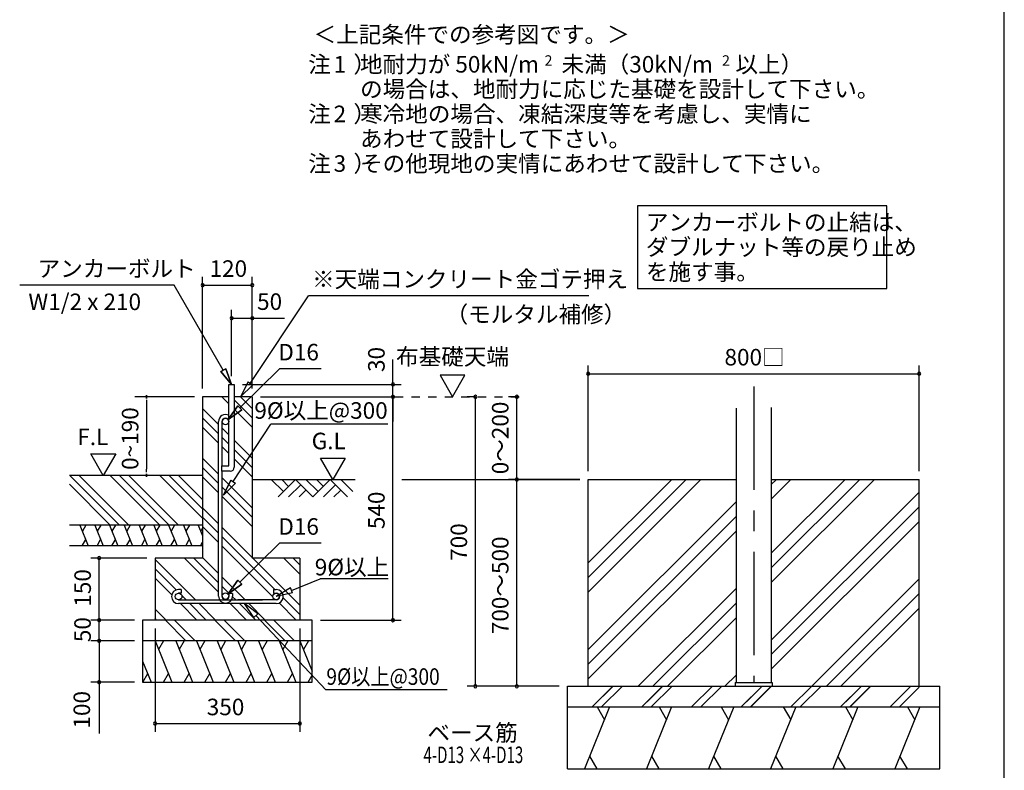
# Model space of a CAD drawing. Extents: x 868 to 32764, y 362 to 22484.
# Drawn here: x 23245 to 32764, y 4011 to 11272 of the extents above; entities that cross this region are included whole.
import ezdxf
from ezdxf.enums import TextEntityAlignment as Align

# ---------------------------------------------------------------- set-up
doc = ezdxf.new("R2010")
doc.units = 0
doc.header["$LTSCALE"] = 80
doc.header["$MEASUREMENT"] = 0
doc.linetypes.add('CENTER2', pattern=[20, 12.5, -2.5, 2.5, -2.5])
doc.linetypes.add('HIDE-M', pattern=[2, 1, -1])
doc.layers.get('0').update_dxf_attribs({"linetype": 'CONTINUOUS'})
for name, color, linetype in [('0-5', 7, 'CONTINUOUS'), ('0-6', 7, 'CONTINUOUS'), ('0-F', 7, 'CONTINUOUS'), ('1-後柱カバ-P', 3, 'CONTINUOUS'), ('2-0', 7, 'CONTINUOUS'), ('2-1', 7, 'CONTINUOUS'), ('2-2', 7, 'CONTINUOUS'), ('HIKIDASHI', 6, 'CONTINUOUS'), ('SUNPOU', 4, 'CONTINUOUS'), ('WAKUSEN-01', 50, 'CONTINUOUS')]:
    doc.layers.add(name, color=color, linetype=linetype)
doc.styles.add('01', font='ROMANS', dxfattribs={"height": 3, "bigfont": 'BIGFONT'})
doc.styles.get("Standard").update_dxf_attribs({"font": 'txt', "bigfont": 'BIGFONT'})

msp = doc.modelspace()

# ---------------------------------------------------------------- linework, layer by layer
at = {"linetype": 'HIDE-M'}
msp.add_line((26873.9, 7624), (28152.2, 7624), dxfattribs=at)
at = {"color": 0, "linetype": 'ByBlock'}
for centre, start, end in [((25013.6, 8704), 0, 180), ((25013.6, 8704), 180, 0), ((25493.6, 8704), 0, 180), ((25493.6, 8704), 180, 0), ((25293.6, 8384), 0, 180), ((25293.6, 8384), 180, 0), ((25493.6, 8384), 0, 180), ((25493.6, 8384), 180, 0), ((28741.3, 7847.2), 0, 180), ((28741.3, 7847.2), 180, 0), ((31941.3, 7847.2), 0, 180), ((31941.3, 7847.2), 180, 0), ((26853.5, 7744), 90, 270), ((26853.5, 7744), 270, 90), ((26853.5, 7624), 90, 270), ((26853.5, 7624), 90, 270), ((26853.5, 7624), 270, 90), ((26853.5, 7624), 270, 90), ((27650.9, 7624), 90, 270), ((27650.9, 7624), 270, 90), ((28050.9, 7624), 90, 270), ((28050.9, 7624), 270, 90), ((28050.9, 6824), 90, 270), ((28050.9, 6824), 90, 270), ((28050.9, 6824), 270, 90), ((28050.9, 6824), 270, 90), ((24013.6, 6064), 90, 270), ((24013.6, 6064), 270, 90), ((24013.6, 5464), 90, 270), ((24013.6, 5464), 90, 270), ((24013.6, 5464), 270, 90), ((24013.6, 5464), 270, 90), ((26853.5, 5464), 90, 270), ((26853.5, 5464), 270, 90), ((24013.6, 5264), 90, 270), ((24013.6, 5264), 90, 270), ((24013.6, 5264), 270, 90), ((24013.6, 5264), 270, 90), ((24013.6, 4864), 90, 270), ((24013.6, 4864), 270, 90), ((27650.9, 4824), 90, 270), ((27650.9, 4824), 270, 90), ((28050.9, 4824), 90, 270), ((28050.9, 4824), 270, 90), ((24553.6, 4464), 0, 180), ((25953.6, 4464), 0, 180), ((24553.6, 4464), 180, 0), ((25953.6, 4464), 180, 0)]:
    msp.add_arc(centre, 15, start, end, dxfattribs=at)
at = {"layer": '0-5', "color": 4, "linetype": 'Continuous'}
for p, q in [((27549.8, 7831.9), (27309.8, 7831.9)), ((27309.8, 7831.9), (27429.8, 7624)), ((27429.8, 7624), (27549.8, 7831.9))]:
    msp.add_line(p, q, dxfattribs=at)
at = {"layer": '0-6', "color": 6, "linetype": 'Continuous'}
msp.add_line((28747.4, 8602.2), (26037, 8602.2), dxfattribs=at)
at = {"layer": '0-F', "color": 6, "linetype": 'Continuous'}
for p, q in [((25474.1, 7753.2), (26037, 8602.2)), ((25452.5, 7768.9), (25379.7, 7624)), ((25379.7, 7624), (25495.6, 7737.4)), ((25495.6, 7737.4), (25379.7, 7624)), ((25452.5, 7768.9), (25495.6, 7737.4)), ((24209.1, 6384), (23729.1, 6864)), ((24299.7, 6384), (23819.7, 6864)), ((24598.6, 6384), (24118.6, 6864)), ((24689.1, 6384), (24209.1, 6864)), ((24779.7, 6384), (24299.7, 6864)), ((25013.6, 6449), (24598.6, 6864)), ((25013.6, 6539.5), (24689.1, 6864)), ((25013.6, 6630), (24779.6, 6864)), ((24118.6, 6384), (23725.3, 6777.4))]:
    msp.add_line(p, q, dxfattribs=at)
at = {"layer": '0-F', "color": 4, "linetype": 'Continuous'}
for p, q in [((24933.6, 7624), (24357.5, 7624)), ((24472.5, 7609), (24472.5, 7639)), ((24472.5, 7639), (24472.5, 7609)), ((24472.5, 7594), (24472.5, 7564)), ((24472.5, 7584), (24472.5, 6924)), ((23933.7, 7071.7), (24173.6, 7071.7)), ((24053.6, 6864), (23933.7, 7071.7)), ((24173.6, 7071.7), (24053.6, 6864)), ((24472.5, 6894), (24472.5, 6924)), ((24472.5, 6879), (24472.5, 6849)), ((24472.5, 6849), (24472.5, 6879))]:
    msp.add_line(p, q, dxfattribs=at)
at = {"layer": '0-F', "color": 3, "linetype": 'Continuous'}
for p, q in [((25013.6, 6864), (23725.3, 6864)), ((25013.6, 6384), (23725.3, 6384)), ((25013.6, 6184), (23725.3, 6184))]:
    msp.add_line(p, q, dxfattribs=at)
at = {"layer": '0-F', "color": 2, "linetype": 'Continuous'}
for p, q in [((23827.9, 6384), (23908.7, 6184)), ((23886, 6384), (23851.8, 6324.8)), ((23970.8, 6384), (24051.6, 6184)), ((24028.9, 6384), (23994.7, 6324.8)), ((24113.6, 6384), (24194.4, 6184)), ((24171.7, 6384), (24137.5, 6324.8)), ((24256.5, 6384), (24337.3, 6184)), ((24314.6, 6384), (24280.4, 6324.8)), ((24399.3, 6384), (24480.2, 6184)), ((24457.5, 6384), (24423.3, 6324.8)), ((24542.2, 6384), (24623, 6184)), ((24600.3, 6384), (24566.1, 6324.8)), ((24685.1, 6384), (24765.9, 6184)), ((24743.2, 6384), (24709, 6324.8)), ((24827.9, 6384), (24908.7, 6184)), ((24886, 6384), (24851.8, 6324.8)), ((24970.8, 6384), (25013.6, 6278)), ((25013.6, 6357.6), (24994.7, 6324.8)), ((23850.6, 6184), (23884.8, 6243.2)), ((23993.5, 6184), (24027.7, 6243.2)), ((24136.3, 6184), (24170.5, 6243.2)), ((24279.2, 6184), (24313.4, 6243.2)), ((24422, 6184), (24456.2, 6243.2)), ((24564.9, 6184), (24599.1, 6243.2)), ((24707.8, 6184), (24741.9, 6243.2)), ((24850.6, 6184), (24884.8, 6243.2)), ((24993.5, 6184), (25013.6, 6218.9))]:
    msp.add_line(p, q, dxfattribs=at)
at = {"layer": '1-後柱カバ-P'}
for p, q in [((30171.3, 7514.2), (30171.3, 4860)), ((30511.3, 7519.5), (30511.3, 4860)), ((30161.3, 4860), (30161.3, 4824)), ((30161.3, 4860), (30521.3, 4860)), ((30171.3, 4860), (30511.3, 4860)), ((30521.3, 4860), (30521.3, 4824)), ((30161.3, 4824), (30521.3, 4824)), ((30161.3, 4824), (30521.3, 4824))]:
    msp.add_line(p, q, dxfattribs=at)
at = {"layer": '2-0', "color": 6, "linetype": 'Continuous'}
for p, q in [((24739.4, 8704), (23245.1, 8704)), ((25213.6, 7882.6), (24739.4, 8704)), ((25236.7, 7895.9), (25190.5, 7869.2)), ((25190.5, 7869.2), (25236.7, 7895.9)), ((25293.6, 7744), (25190.5, 7869.2)), ((25190.5, 7869.2), (25293.6, 7744)), ((25236.7, 7895.9), (25293.6, 7744)), ((25293.6, 7744), (25236.7, 7895.9)), ((25373.6, 7516.1), (25756, 7895.8)), ((26159, 7895.8), (25756, 7895.8)), ((25267.6, 7555), (25198.6, 7624)), ((25493.6, 7510), (25379.7, 7624)), ((25260, 7403.4), (25354.8, 7535.1)), ((25354.8, 7535.1), (25260, 7403.4)), ((25493.6, 7419.5), (25319.6, 7593.5)), ((25392.3, 7497.2), (25354.8, 7535.1)), ((25354.8, 7535.1), (25392.3, 7497.2)), ((25167.6, 7356), (25013.6, 7510)), ((25392.3, 7497.2), (25260, 7403.4)), ((25260, 7403.4), (25392.3, 7497.2)), ((25493.6, 7329), (25319.6, 7503)), ((25167.6, 7265.5), (25013.6, 7419.5)), ((25308.8, 6803.8), (25672.1, 7357.8)), ((26804.4, 7357.8), (25672.1, 7357.8)), ((25167.6, 7175), (25013.6, 7329)), ((25267.6, 7256), (25203.6, 7320.1)), ((25267.6, 7165.5), (25203.6, 7229.5)), ((25493.6, 7030), (25319.6, 7204)), ((25267.6, 7075), (25203.6, 7139)), ((25493.6, 6939.5), (25319.6, 7113.5)), ((25167.6, 6876), (25013.6, 7030)), ((25493.6, 6849), (25319.6, 7023)), ((25167.6, 6785.5), (25013.6, 6939.5)), ((25167.6, 6695), (25013.6, 6849)), ((25493.6, 6550), (25203.6, 6840)), ((25287.2, 6819.3), (25215.6, 6673.7)), ((25215.6, 6673.7), (25287.2, 6819.3)), ((25215.6, 6673.7), (25330.5, 6788.3)), ((25330.5, 6788.3), (25215.6, 6673.7)), ((25287.2, 6819.3), (25330.5, 6788.3)), ((25493.6, 6824), (26487.4, 6824)), ((25794, 6706.9), (25676.9, 6824)), ((25911.1, 6824), (25743.1, 6656)), ((25844.9, 6757.8), (25778.7, 6824)), ((25962, 6773.1), (25844.9, 6656)), ((26079.1, 6656), (25911.1, 6824)), ((26130, 6706.9), (26012.9, 6824)), ((26247.1, 6824), (26079.1, 6656)), ((26180.9, 6757.8), (26114.7, 6824)), ((26298, 6773.1), (26180.9, 6656)), ((26415.1, 6656), (26247.1, 6824)), ((26466, 6706.9), (26348.9, 6824)), ((26938.8, 6824), (28661.3, 6824)), ((29689.8, 6824), (28741.3, 5875.5)), ((29548.4, 6824), (28741.3, 6017)), ((29831.2, 6824), (28741.3, 5734.1)), ((31366.7, 6824), (30511.3, 5968.6)), ((31225.3, 6824), (30511.3, 6110.1)), ((31508.1, 6824), (30511.3, 5827.2)), ((30701.8, 6824), (30511.3, 6633.5)), ((30560.4, 6824), (30511.3, 6774.9)), ((25493.6, 6459.5), (25203.6, 6749.5)), ((26012.9, 6722.2), (25946.7, 6656)), ((26348.9, 6722.2), (26282.7, 6656)), ((31941.3, 6701.6), (30511.3, 5271.6)), ((25493.6, 6369), (25203.6, 6659)), ((30171.3, 6608.5), (28741.3, 5178.5)), ((25167.6, 6396), (25013.6, 6550)), ((31941.3, 6560.2), (30511.3, 5130.2)), ((25167.6, 6305.5), (25013.6, 6459.5)), ((30171.3, 6467.1), (28741.3, 5037.1)), ((31941.3, 6418.8), (30511.3, 4988.8)), ((25167.6, 6215), (25013.6, 6369)), ((25493.6, 6070), (25203.6, 6360)), ((30171.3, 6325.7), (28741.3, 4895.7)), ((25713.1, 5760), (25203.6, 6269.5)), ((25373.6, 5830), (25756, 6209.7)), ((26159, 6209.7), (25756, 6209.7)), ((25693.8, 5688.9), (25203.6, 6179)), ((24943.7, 5660), (24553.6, 6050.1)), ((25167.6, 5735), (24838.6, 6064)), ((25167.6, 5825.5), (24929.1, 6064)), ((25167.6, 5916), (25013.6, 6070)), ((25953.6, 5610), (25499.7, 6064)), ((25953.6, 5909), (25798.6, 6064)), ((25953.6, 5999.5), (25889.2, 6064)), ((24757.5, 5755.6), (24553.6, 5959.5)), ((24715.4, 5707.3), (24553.6, 5869)), ((25423.6, 5660), (25203.6, 5880)), ((25260, 5717.3), (25354.8, 5848.9)), ((25354.8, 5848.9), (25260, 5717.3)), ((25392.3, 5811.1), (25260, 5717.3)), ((25260, 5717.3), (25392.3, 5811.1)), ((25392.3, 5811.1), (25354.8, 5848.9)), ((25354.8, 5848.9), (25392.3, 5811.1)), ((31941.3, 5863.2), (30902.2, 4824)), ((25270.6, 5722.6), (25203.6, 5789.5)), ((30171.3, 5770.1), (29225.3, 4824)), ((31941.3, 5721.8), (31043.6, 4824)), ((24958.6, 5464), (24798.6, 5624)), ((24853.1, 5660), (24812.4, 5700.7)), ((25049.1, 5464), (24889.1, 5624)), ((25139.7, 5464), (24979.7, 5624)), ((25438.6, 5464), (25278.6, 5624)), ((25333.1, 5660), (25303.3, 5689.9)), ((25529.1, 5464), (25369.1, 5624)), ((25619.7, 5464), (25459.6, 5624)), ((25918.6, 5464), (25752.9, 5629.7)), ((25953.6, 5519.5), (25792.6, 5680.5)), ((30171.3, 5628.6), (29366.7, 4824)), ((24659.7, 5464), (24553.6, 5570)), ((31941.3, 5580.3), (31185, 4824)), ((24569.1, 5464), (24553.6, 5479.5)), ((24852.3, 5264), (24653.6, 5462.7)), ((24942.8, 5264), (24742.8, 5464)), ((25332.3, 5264), (25132.3, 5464)), ((25422.8, 5264), (25222.8, 5464)), ((25812.3, 5264), (25612.3, 5464)), ((25902.8, 5264), (25702.8, 5464)), ((30171.3, 5487.2), (29508.1, 4824)), ((30171.3, 4931.6), (30063.7, 4824)), ((28780.9, 4624), (28982.2, 4825.3)), ((28780.9, 4624), (28980.9, 4824)), ((28871.4, 4624), (29072.7, 4825.3)), ((28871.4, 4624), (29072.7, 4825.3)), ((29260.9, 4624), (29462.2, 4825.3)), ((29260.9, 4624), (29460.9, 4824)), ((29311.4, 4674.5), (29462.2, 4825.3)), ((29351.4, 4624), (29552.7, 4825.3)), ((29351.4, 4624), (29552.7, 4825.3)), ((29740.9, 4624), (29942.2, 4825.3)), ((29831.4, 4624), (30032.7, 4825.3)), ((30220.9, 4624), (30422.2, 4825.3)), ((30271.4, 4674.5), (30422.2, 4825.3)), ((30311.4, 4624), (30511.4, 4824)), ((30312.7, 4625.3), (30512.7, 4825.3)), ((30700.9, 4624), (30902.2, 4825.3)), ((30791.4, 4624), (30992.7, 4825.3)), ((31180.9, 4624), (31382.2, 4825.3)), ((31231.4, 4674.5), (31382.2, 4825.3)), ((31271.4, 4624), (31471.4, 4824)), ((31272.7, 4625.3), (31472.7, 4825.3)), ((31660.9, 4624), (31860.9, 4824)), ((31751.4, 4624), (31941.3, 4814))]:
    msp.add_line(p, q, dxfattribs=at)
at = {"layer": '2-0', "color": 3, "linetype": 'Continuous'}
for p, q in [((25267.6, 6956), (25267.6, 7744)), ((25267.6, 7744), (25319.6, 7744)), ((25319.6, 7744), (25319.6, 6944)), ((25013.6, 7624), (25013.6, 6064)), ((25267.6, 7624), (25013.6, 7624)), ((25493.6, 7624), (25319.6, 7624)), ((25493.6, 7624), (25493.6, 6064)), ((25199.6, 6904), (25199.6, 6956)), ((25199.6, 6956), (25267.6, 6956)), ((25013.6, 6864), (25013.6, 6264)), ((25279.6, 6904), (25199.6, 6904)), ((28741.3, 6824), (30171.3, 6824)), ((28741.3, 4824), (28741.3, 6824)), ((30511.3, 6824), (31941.3, 6824)), ((31941.3, 4824), (31941.3, 6824)), ((25013.6, 6064), (24553.6, 6064)), ((24553.6, 6064), (24553.6, 5464)), ((25953.6, 6064), (25493.6, 6064)), ((25953.6, 6064), (25953.6, 5464)), ((26073.6, 5464), (24433.6, 5464)), ((24433.6, 5464), (24433.6, 4864)), ((26073.6, 4864), (26073.6, 5464)), ((26073.6, 5264), (24433.6, 5264)), ((24433.6, 4864), (26073.6, 4864)), ((28541.3, 4824), (32141.3, 4824)), ((28541.3, 4024), (28541.3, 4824)), ((32141.3, 4024), (32141.3, 4824)), ((28541.3, 4624), (32141.3, 4624)), ((28541.3, 4024), (32141.3, 4024))]:
    msp.add_line(p, q, dxfattribs=at)
at = {"layer": '2-0', "color": 6, "linetype": 'CENTER2'}
msp.add_line((30341.3, 7723.6), (30341.3, 4860), dxfattribs=at)
at = {"layer": '2-0', "color": 4, "linetype": 'Continuous'}
for p, q in [((26273.1, 6824), (26153.1, 7031.7)), ((26153.1, 7031.7), (26393, 7031.7)), ((26393, 7031.7), (26273.1, 6824))]:
    msp.add_line(p, q, dxfattribs=at)
at = {"layer": '2-0', "color": 2, "linetype": 'Continuous'}
for p, q in [((24554.6, 5264), (24716.3, 4864)), ((24636, 5264), (24588.1, 5181.1)), ((24754.6, 5264), (24916.3, 4864)), ((24836, 5264), (24788.1, 5181.1)), ((24954.6, 5264), (25116.3, 4864)), ((25036, 5264), (24988.1, 5181.1)), ((25154.6, 5264), (25316.3, 4864)), ((25236, 5264), (25188.1, 5181.1)), ((25354.6, 5264), (25516.3, 4864)), ((25436, 5264), (25388.1, 5181.1)), ((25554.6, 5264), (25716.3, 4864)), ((25636, 5264), (25588.1, 5181.1)), ((25754.6, 5264), (25916.3, 4864)), ((25836, 5264), (25788.1, 5181.1)), ((25954.6, 5264), (26073.6, 4969.5)), ((26036, 5264), (25988.1, 5181.1)), ((24433.6, 5068.5), (24516.3, 4864)), ((24434.9, 4864), (24482.8, 4946.9)), ((24634.9, 4864), (24682.8, 4946.9)), ((24834.9, 4864), (24882.8, 4946.9)), ((25034.9, 4864), (25082.8, 4946.9)), ((25234.9, 4864), (25282.8, 4946.9)), ((25434.9, 4864), (25482.8, 4946.9)), ((25634.9, 4864), (25682.8, 4946.9)), ((25834.9, 4864), (25882.8, 4946.9)), ((26034.9, 4864), (26073.6, 4931.1)), ((28947.7, 4624), (28705.2, 4024)), ((28827.3, 4624), (28899.1, 4499.6)), ((29547.7, 4624), (29305.2, 4024)), ((29427.3, 4624), (29499.1, 4499.6)), ((30147.7, 4624), (29905.2, 4024)), ((30027.3, 4624), (30099.1, 4499.6)), ((30747.7, 4624), (30505.2, 4024)), ((30627.3, 4624), (30699.1, 4499.6)), ((31347.7, 4624), (31105.2, 4024)), ((31227.3, 4624), (31299.1, 4499.6)), ((31947.7, 4624), (31705.2, 4024)), ((31827.3, 4624), (31899.1, 4499.6)), ((28827.3, 4024), (28755.5, 4148.4)), ((29427.3, 4024), (29355.5, 4148.4)), ((30027.3, 4024), (29955.5, 4148.4)), ((30627.3, 4024), (30555.5, 4148.4)), ((31227.3, 4024), (31155.5, 4148.4)), ((31827.3, 4024), (31755.5, 4148.4))]:
    msp.add_line(p, q, dxfattribs=at)
at = {"layer": '2-0', "color": 3, "linetype": 'Continuous'}
msp.add_arc((25279.6, 6944), 40, 270.00001, 0, dxfattribs=at)
at = {"layer": '2-1', "color": 3, "linetype": 'Continuous'}
for p, q in [((25167.6, 5696.6), (25167.6, 7385)), ((25203.6, 6956), (25203.6, 7385)), ((25203.6, 5696.6), (25203.6, 6904)), ((24807.6, 5760), (24781.6, 5760)), ((24807.6, 5724), (24781.6, 5724)), ((24807.6, 5760), (24807.6, 5724)), ((25267.6, 5722.6), (25267.6, 5696.6)), ((25303.6, 5722.6), (25267.6, 5722.6)), ((25303.6, 5722.6), (25303.6, 5696.6)), ((25699.6, 5760), (25725.6, 5760)), ((25699.6, 5760), (25699.6, 5724)), ((25699.6, 5724), (25725.6, 5724)), ((24781.6, 5660), (25592.8, 5660)), ((25725.7, 5624), (24781.6, 5624)), ((25725.6, 5660), (25355.1, 5660))]:
    msp.add_line(p, q, dxfattribs=at)
at = {"layer": '2-1', "color": 6, "linetype": 'Continuous'}
for p, q in [((25874.1, 5751.6), (26149, 5861.9)), ((26808.3, 5861.9), (26149, 5861.9)), ((25864.2, 5776.4), (25725.6, 5692)), ((25884, 5726.8), (25725.6, 5692)), ((25884, 5726.8), (25864.2, 5776.4)), ((25507.3, 5489.3), (25417, 5624)), ((25546.1, 5525.8), (25417, 5624)), ((25507.3, 5489.3), (25546.1, 5525.8)), ((25526.7, 5507.5), (26204.3, 4788.2)), ((27376.7, 4788.2), (26204.3, 4788.2))]:
    msp.add_line(p, q, dxfattribs=at)
at = {"layer": '2-1', "color": 3, "linetype": 'Continuous'}
for centre in [(25235.6, 7385), (24781.6, 5692), (25235.6, 5696.6), (25725.6, 5692)]:
    msp.add_circle(centre, 32, dxfattribs=at)
for centre, radius, start, end in [((25235.6, 7385), 68, 61.92622, 180), ((25235.6, 7385), 32, 0, 180), ((24781.6, 5692), 68, 90, 270), ((25725.6, 5692), 68, 270, 90), ((25725.6, 5692), 32, 270, 90), ((25235.6, 5696.6), 68, 180, 0), ((25235.6, 5696.6), 32, 180, 0)]:
    msp.add_arc(centre, radius, start, end, dxfattribs=at)
at = {"layer": 'HIKIDASHI'}
for p, q in [((31629.9, 9472.4), (29219.2, 9472.4)), ((29219.2, 9472.4), (29219.2, 8672.4)), ((31629.9, 8672.4), (31629.9, 9472.4)), ((29219.2, 8672.4), (31629.9, 8672.4))]:
    msp.add_line(p, q, dxfattribs=at)
at = {"layer": 'SUNPOU', "color": 4, "linetype": 'Continuous'}
for p, q in [((25013.6, 7704), (25013.6, 8784)), ((25493.6, 7704), (25493.6, 8784)), ((25013.6, 8704), (25493.6, 8704)), ((25293.6, 7824), (25293.6, 8464)), ((25293.6, 8384), (25493.6, 8384)), ((25493.6, 7704), (25493.6, 8464)), ((26853.5, 7744), (26853.5, 7984)), ((28741.3, 6904), (28741.3, 7927.2)), ((31941.3, 6904), (31941.3, 7927.2)), ((28741.3, 7847.2), (31941.3, 7847.2)), ((25399.6, 7744), (26933.5, 7744)), ((26853.5, 7624), (26853.5, 7744)), ((25573.6, 7624), (26933.5, 7624)), ((25573.6, 7624), (26933.5, 7624)), ((26853.5, 7624), (26853.5, 7384)), ((26853.5, 5464), (26853.5, 7624)), ((27650.9, 7624), (27570.9, 7624)), ((27650.9, 4824), (27650.9, 7624)), ((28072.2, 7624), (27970.9, 7624)), ((28050.9, 6824), (28050.9, 7624)), ((28661.3, 6824), (27970.9, 6824)), ((28661.3, 6824), (27970.9, 6824)), ((28661.3, 6824), (27970.9, 6824)), ((28050.9, 4824), (28050.9, 6824)), ((24473.6, 6064), (23933.6, 6064)), ((24013.6, 5464), (24013.6, 6064)), ((24353.6, 5464), (23933.6, 5464)), ((24353.6, 5464), (23933.6, 5464)), ((24013.6, 5264), (24013.6, 5464)), ((26153.6, 5464), (26933.5, 5464)), ((24553.6, 5384), (24553.6, 4384)), ((25953.6, 5384), (25953.6, 4384)), ((24353.6, 5264), (23933.6, 5264)), ((24353.6, 5264), (23933.6, 5264)), ((24013.6, 5264), (24013.6, 4864)), ((24353.6, 4864), (23933.6, 4864)), ((28461.3, 4824), (27570.9, 4824)), ((28461.3, 4824), (27970.9, 4824)), ((24553.6, 4464), (25953.6, 4464))]:
    msp.add_line(p, q, dxfattribs=at)
at = {"layer": 'SUNPOU', "linetype": 'Continuous'}
for p, q in [((25493.6, 8384), (25805.4, 8384)), ((24013.6, 4864), (24013.6, 4366.6))]:
    msp.add_line(p, q, dxfattribs=at)
at = {"layer": 'WAKUSEN-01'}
msp.add_line((32764, 828), (32764, 22484), dxfattribs=at)

# ---------------------------------------------------------------- texts
at = {"color": 7, "linetype": 'Continuous'}
for s, p in [('120', (25080.3, 8784)), ('50', (25540, 8464.6)), ('800□', (30058.7, 7927.2)), ('350', (25053.6, 4544))]:
    msp.add_text(s, height=160, dxfattribs=at).set_placement(p)
for s, p in [('30', (26773.5, 7864)), ('0～200', (27970.9, 6874.7)), ('540', (26773.5, 6344)), ('700', (27570.9, 6037.3)), ('700～500', (27970.9, 5328)), ('150', (23933.6, 5593.9)), ('50', (23932.7, 5250.8)), ('100', (23925.6, 4415.1))]:
    msp.add_text(s, height=160, rotation=90, dxfattribs=at).set_placement(p)
at = {"layer": '0-5', "color": 7, "linetype": 'Continuous'}
msp.add_text('布基礎天端', height=160, dxfattribs=at).set_placement((27429.4, 7991.8), align=Align.MIDDLE)
at = {"layer": '0-6', "color": 7, "linetype": 'Continuous'}
for s, p in [('※天端コンクリート金ゴテ押え', (26071.7, 8682.2)), ('（モルタル補修）', (27362.4, 8341.9))]:
    msp.add_text(s, height=160, dxfattribs=at).set_placement(p)
at = {"layer": '0-F', "color": 7, "linetype": 'Continuous'}
for s, p in [('地耐力が 50kN/m\u3000未満（30kN/m\u3000以上）', (26534.7, 10760.2)), ('あわせて設計して下さい。', (26535.7, 10040.2)), ('F.L', (23802.5, 7156.6))]:
    msp.add_text(s, height=160, dxfattribs=at).set_placement(p)
for s, height, rotation, p in [('2', 100, 0.00283, (28319.6, 10827.3)), ('2', 100, 0.00283, (30035.5, 10827.3)), ('注\u3000）', 160, 0.00047, (26035, 10280.2)), ('2', 160, 0.00283, (26279.9, 10280.2)), ('寒冷地の場合、凍結深度等を考慮し、実情に', 160, 0.00007, (26535.7, 10280.2)), ('注\u3000）', 160, 0.00047, (26035, 9800.2)), ('3', 160, 0.00283, (26279.9, 9800.2)), ('その他現地の実情にあわせて設計して下さい。', 160, 0.00007, (26535.7, 9800.2)), ('0~190', 160, 90, (24392.5, 6917.1))]:
    msp.add_text(s, height=height, rotation=rotation, dxfattribs=at).set_placement(p)
at = {"layer": '2-0', "color": 7, "linetype": 'Continuous'}
msp.add_text('＜上記条件での参考図です。＞', height=160, rotation=0.00015, dxfattribs=at).set_placement((26086, 11048.6))
for s, p in [('アンカーボルト', (23418.3, 8784)), ('W1/2 x 210', (23329.2, 8462.8)), ('D16', (25745.5, 7975.8)), ('9%%C以上@300', (25513.4, 7411.6)), ('G.L', (26067.7, 7116.6)), ('D16', (25745.5, 6289.7))]:
    msp.add_text(s, height=160, dxfattribs=at).set_placement(p)
at = {"layer": '2-1', "color": 7, "linetype": 'Continuous'}
msp.add_text('9%%C以上', height=160, dxfattribs=at).set_placement((26097.7, 5897.1))
at = {"layer": '2-1', "color": 7, "linetype": 'Continuous', "width": 0.85}
msp.add_text('9%%C以上@300', height=160, dxfattribs=at).set_placement((26209.7, 4837.9))
at = {"layer": '2-2', "color": 7, "linetype": 'Continuous'}
for s, rotation, p in [('注\u3000）', 0.00094, (26035, 10760.2)), ('1', 0.00213, (26279.9, 10760.2)), ('の場合は、地耐力に応じた基礎を設計して下さい。', 0.00006, (26535.7, 10520.2))]:
    msp.add_text(s, height=160, rotation=rotation, dxfattribs=at).set_placement(p)
at = {"layer": 'HIKIDASHI', "style": '01'}
for s, p in [('アンカーボルトの止結は、', (29299.2, 9232.4)), ('ダブルナット等の戻り止め', (29299.2, 8992.4)), ('を施す事。', (29299.2, 8752.4))]:
    msp.add_text(s, height=160, dxfattribs=at).set_placement(p)
at = {"layer": 'SUNPOU', "style": '01'}
msp.add_text('ベース筋', height=160, dxfattribs=at).set_placement((27623.6, 4353.7), align=Align.MIDDLE)
msp.add_text('ベース筋', height=160, dxfattribs=at).set_placement((27623.6, 4353.7), align=Align.MIDDLE)
at = {"layer": 'SUNPOU', "style": '01', "width": 0.666667}
msp.add_text('4-D13 ×4-D13', height=160, dxfattribs=at).set_placement((27631.2, 4140.4), align=Align.MIDDLE)
msp.add_text('4-D13 ×4-D13', height=160, dxfattribs=at).set_placement((27631.2, 4140.4), align=Align.MIDDLE)

doc.saveas('drawing.dxf')
